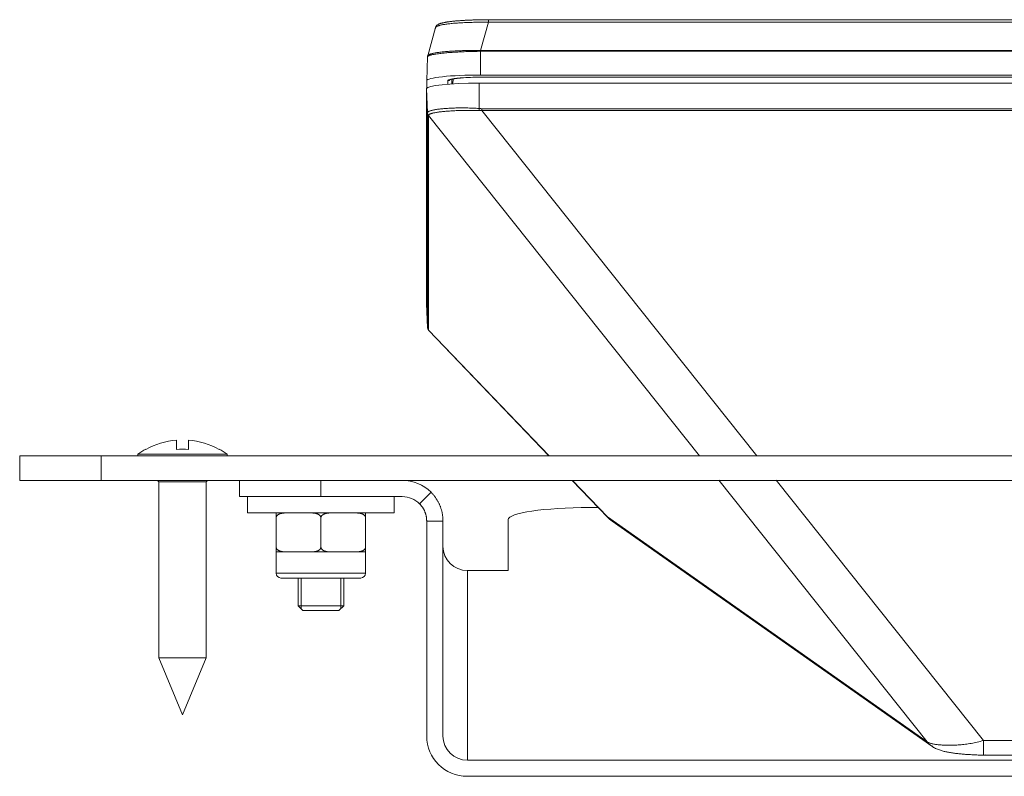
# Model space of a CAD drawing. Units: millimetres. Extents: x 0 to 841, y 0 to 594.
# Drawn here: x 313 to 343, y 308 to 331 of the extents above; entities that cross this region are included whole.
import ezdxf

# ---------------------------------------------------------------- set-up
doc = ezdxf.new("R2010")
doc.units = ezdxf.units.MM
doc.header["$LTSCALE"] = 0.2
doc.layers.add('1', color=7, linetype='Continuous', true_color=0xffffff)

msp = doc.modelspace()

# ---------------------------------------------------------------- linework, layer by layer
at = {"layer": '1', "color": 7, "linetype": 'Continuous', "lineweight": 13}
for p, q in [((327.635, 330.674), (327.396, 329.811)), ((327.635, 330.674), (327.635, 330.755)), ((428.847, 330.674), (327.635, 330.674)), ((327.392, 329.783), (327.392, 329.054)), ((327.396, 329.783), (327.396, 329.811)), ((327.396, 329.811), (429.086, 329.811)), ((429.086, 329.783), (327.396, 329.783)), ((326.385, 328.772), (326.385, 328.882)), ((326.51, 328.906), (326.51, 328.781)), ((327.355, 328.806), (327.355, 328.025)), ((327.392, 328.986), (327.392, 328.987)), ((327.392, 328.987), (429.09, 328.987)), ((325.765, 321.297), (325.765, 327.886)), ((325.794, 327.81), (325.794, 321.222)), ((325.794, 327.81), (334.119, 317.358)), ((327.433, 327.963), (327.433, 328.022)), ((327.433, 328.022), (429.049, 328.022)), ((429.049, 327.963), (327.433, 327.963)), ((327.433, 327.963), (335.879, 317.357)), ((325.794, 321.222), (329.498, 317.357)), ((315.741, 317.357), (315.741, 316.607)), ((322.491, 316.607), (322.491, 316.107)), ((330.217, 316.607), (331.291, 315.486)), ((334.716, 316.608), (341.11, 308.578)), ((336.476, 316.608), (342.837, 308.621)), ((331.291, 315.486), (341.11, 308.578)), ((323.866, 313.757), (321.116, 313.757)), ((326.991, 308.012), (326.991, 313.838)), ((342.837, 308.17), (342.837, 308.621)), ((342.837, 308.621), (370.176, 308.621))]:
    msp.add_line(p, q, dxfattribs=at)
at = {"layer": '1', "color": 3, "linetype": 'Continuous', "lineweight": 18}
for p, q in [((428.847, 330.755), (327.635, 330.755)), ((326.011, 330.511), (325.772, 329.647)), ((325.741, 328.882), (325.766, 329.613)), ((429.09, 329.054), (327.392, 329.054)), ((325.741, 328.882), (325.741, 328.645)), ((326.517, 328.904), (326.517, 328.781)), ((326.546, 328.783), (326.549, 328.936)), ((327.355, 328.806), (429.126, 328.806)), ((327.392, 328.986), (429.09, 328.986)), ((325.739, 322.034), (325.739, 328.637)), ((325.765, 327.891), (325.739, 328.637)), ((325.739, 322.034), (325.765, 321.291)), ((325.803, 321.204), (329.49, 317.357)), ((318.053, 317.559), (318.053, 317.842)), ((318.428, 317.842), (318.428, 317.559)), ((317.116, 317.559), (317.116, 317.567)), ((319.366, 317.559), (319.366, 317.567)), ((313.241, 317.357), (315.741, 317.357)), ((313.241, 316.607), (313.241, 317.357)), ((315.741, 317.357), (440.741, 317.357)), ((316.866, 317.407), (319.616, 317.407)), ((316.866, 317.407), (316.866, 317.357)), ((319.616, 317.357), (319.616, 317.407)), ((315.741, 316.607), (313.241, 316.607)), ((315.741, 316.607), (440.741, 316.607)), ((317.474, 316.607), (317.516, 316.557)), ((317.516, 316.557), (318.966, 316.557)), ((317.516, 316.557), (317.516, 311.158)), ((318.966, 316.557), (319.008, 316.607)), ((318.966, 311.158), (318.966, 316.557)), ((319.991, 316.107), (319.991, 316.607)), ((330.209, 316.607), (331.306, 315.462)), ((322.491, 316.107), (319.991, 316.107)), ((320.241, 316.107), (320.241, 315.607)), ((322.491, 316.107), (324.991, 316.107)), ((324.741, 315.607), (324.741, 316.107)), ((325.521, 315.888), (325.875, 316.241)), ((330.741, 315.772), (331.009, 315.772)), ((324.741, 315.607), (320.241, 315.607)), ((321.116, 315.457), (321.116, 314.557)), ((322.491, 315.457), (322.491, 314.557)), ((323.866, 315.457), (323.866, 314.557)), ((325.741, 315.357), (325.741, 308.754)), ((325.741, 315.357), (326.241, 315.357)), ((326.241, 315.357), (326.241, 308.754)), ((328.241, 313.838), (328.241, 315.402)), ((331.434, 315.352), (341.253, 308.444)), ((321.44, 314.407), (321.116, 314.407)), ((321.116, 314.407), (321.116, 313.757)), ((321.44, 314.407), (321.803, 314.407)), ((321.803, 314.407), (322.167, 314.407)), ((322.815, 314.407), (322.167, 314.407)), ((322.815, 314.407), (323.178, 314.407)), ((323.178, 314.407), (323.542, 314.407)), ((323.866, 314.407), (323.542, 314.407)), ((323.866, 313.757), (323.866, 314.407)), ((323.716, 313.607), (321.266, 313.607)), ((321.791, 313.607), (321.791, 312.757)), ((323.191, 312.757), (323.191, 313.607)), ((326.991, 313.838), (328.241, 313.838)), ((322.491, 312.757), (321.791, 312.757)), ((321.791, 312.757), (321.941, 312.607)), ((323.191, 312.757), (322.491, 312.757)), ((323.041, 312.607), (323.191, 312.757)), ((321.941, 312.607), (322.491, 312.607)), ((322.491, 312.607), (323.041, 312.607)), ((317.516, 311.158), (318.966, 311.158)), ((317.516, 311.158), (318.241, 309.407)), ((318.241, 309.407), (318.966, 311.158)), ((342.837, 308.17), (370.176, 308.17)), ((353.354, 308.012), (326.991, 308.012)), ((353.354, 307.517), (326.991, 307.517))]:
    msp.add_line(p, q, dxfattribs=at)
at = {"layer": '1', "color": 3, "linetype": 'Continuous', "lineweight": 13}
for p, q in [((321.881, 312.667), (321.881, 313.607)), ((323.101, 312.667), (323.101, 313.607))]:
    msp.add_line(p, q, dxfattribs=at)
at = {"layer": '1', "color": 7, "linetype": 'Continuous', "lineweight": 13}
for points in [[(327.635, 330.674), (327.584, 330.675), (327.533, 330.676), (327.482, 330.676), (327.431, 330.676), (327.381, 330.676), (327.33, 330.676), (327.28, 330.676), (327.231, 330.675), (327.182, 330.674), (327.134, 330.673), (327.086, 330.672), (327.038, 330.671), (326.991, 330.669), (326.945, 330.668), (326.899, 330.666), (326.854, 330.663), (326.81, 330.661), (326.767, 330.659), (326.725, 330.656), (326.683, 330.653), (326.642, 330.65), (326.603, 330.647), (326.564, 330.643), (326.526, 330.64), (326.49, 330.636), (326.454, 330.632), (326.42, 330.628), (326.387, 330.624), (326.355, 330.62), (326.325, 330.616), (326.295, 330.611), (326.267, 330.606), (326.241, 330.602), (326.215, 330.597), (326.191, 330.592), (326.168, 330.586), (326.147, 330.581), (326.128, 330.576), (326.109, 330.57), (326.093, 330.565), (326.077, 330.559), (326.064, 330.553), (326.051, 330.547), (326.041, 330.542), (326.032, 330.536), (326.024, 330.529), (326.018, 330.523), (326.014, 330.517), (326.011, 330.511), (326.01, 330.505)], [(327.392, 329.783), (327.341, 329.783), (327.289, 329.782), (327.238, 329.781), (327.187, 329.78), (327.137, 329.779), (327.086, 329.778), (327.037, 329.776), (326.987, 329.775), (326.938, 329.773), (326.889, 329.771), (326.84, 329.769), (326.793, 329.767), (326.745, 329.764), (326.699, 329.762), (326.654, 329.76), (326.609, 329.757), (326.564, 329.754), (326.521, 329.751), (326.478, 329.748), (326.436, 329.745), (326.395, 329.742), (326.355, 329.738), (326.317, 329.735), (326.279, 329.731), (326.242, 329.727), (326.207, 329.723), (326.173, 329.72), (326.14, 329.716), (326.108, 329.711), (326.077, 329.707), (326.048, 329.703), (326.02, 329.699), (325.993, 329.694), (325.968, 329.69), (325.944, 329.685), (325.921, 329.681), (325.9, 329.676), (325.881, 329.672), (325.863, 329.667), (325.846, 329.662), (325.831, 329.657), (325.818, 329.652), (325.806, 329.648), (325.795, 329.643), (325.787, 329.638), (325.779, 329.633), (325.774, 329.628), (325.77, 329.623), (325.767, 329.618), (325.766, 329.613)], [(325.771, 329.641), (325.772, 329.647), (325.774, 329.653), (325.779, 329.659), (325.785, 329.664), (325.792, 329.67), (325.801, 329.676), (325.812, 329.681), (325.824, 329.687), (325.837, 329.692), (325.853, 329.697), (325.869, 329.703), (325.887, 329.708), (325.907, 329.713), (325.928, 329.718), (325.95, 329.723), (325.974, 329.728), (325.999, 329.732), (326.026, 329.737), (326.054, 329.742), (326.083, 329.746), (326.114, 329.75), (326.146, 329.755), (326.179, 329.759), (326.213, 329.763), (326.248, 329.766), (326.284, 329.77), (326.322, 329.774), (326.361, 329.777), (326.4, 329.78), (326.441, 329.783), (326.483, 329.786), (326.525, 329.789), (326.568, 329.792), (326.612, 329.794), (326.657, 329.797), (326.702, 329.799), (326.749, 329.801), (326.795, 329.803), (326.843, 329.804), (326.891, 329.806), (326.94, 329.807), (326.989, 329.808), (327.038, 329.809), (327.088, 329.81), (327.138, 329.811), (327.188, 329.811), (327.238, 329.811), (327.289, 329.811), (327.341, 329.811), (327.392, 329.811)], [(327.392, 329.811), (327.392, 329.811), (327.392, 329.811), (327.392, 329.811), (327.392, 329.811), (327.392, 329.811), (327.392, 329.811), (327.392, 329.811), (327.392, 329.811), (327.392, 329.811), (327.392, 329.811), (327.393, 329.811), (327.393, 329.811), (327.393, 329.811), (327.393, 329.811), (327.393, 329.811), (327.393, 329.811), (327.393, 329.811), (327.393, 329.811), (327.393, 329.811), (327.393, 329.811), (327.393, 329.811), (327.393, 329.811), (327.394, 329.811), (327.394, 329.811), (327.394, 329.811), (327.394, 329.811), (327.394, 329.811), (327.394, 329.811), (327.394, 329.811), (327.394, 329.811), (327.394, 329.811), (327.394, 329.811), (327.394, 329.811), (327.394, 329.811), (327.394, 329.811), (327.395, 329.811), (327.395, 329.811), (327.395, 329.811), (327.395, 329.811), (327.395, 329.811), (327.395, 329.811), (327.395, 329.811), (327.395, 329.811), (327.395, 329.811), (327.395, 329.811), (327.395, 329.811), (327.395, 329.811), (327.396, 329.811), (327.396, 329.811), (327.396, 329.811)], [(327.396, 329.783), (327.396, 329.783), (327.396, 329.783), (327.395, 329.783), (327.395, 329.783), (327.395, 329.783), (327.395, 329.783), (327.395, 329.783), (327.395, 329.783), (327.395, 329.783), (327.395, 329.783), (327.395, 329.783), (327.395, 329.783), (327.395, 329.783), (327.395, 329.783), (327.395, 329.783), (327.395, 329.783), (327.394, 329.783), (327.394, 329.783), (327.394, 329.783), (327.394, 329.783), (327.394, 329.783), (327.394, 329.783), (327.394, 329.783), (327.394, 329.783), (327.394, 329.783), (327.394, 329.783), (327.394, 329.783), (327.394, 329.783), (327.394, 329.783), (327.393, 329.783), (327.393, 329.783), (327.393, 329.783), (327.393, 329.783), (327.393, 329.783), (327.393, 329.783), (327.393, 329.783), (327.393, 329.783), (327.393, 329.783), (327.393, 329.783), (327.393, 329.783), (327.393, 329.783), (327.393, 329.783), (327.393, 329.783), (327.392, 329.783), (327.392, 329.783), (327.392, 329.783), (327.392, 329.783), (327.392, 329.783), (327.392, 329.783), (327.392, 329.783)], [(325.765, 327.891), (325.766, 327.898), (325.768, 327.905), (325.772, 327.911), (325.778, 327.918), (325.785, 327.924), (325.793, 327.93), (325.804, 327.936), (325.815, 327.942), (325.828, 327.948), (325.843, 327.953), (325.859, 327.959), (325.877, 327.964), (325.896, 327.97), (325.917, 327.975), (325.939, 327.98), (325.962, 327.985), (325.987, 327.989), (326.013, 327.994), (326.04, 327.998), (326.069, 328.002), (326.099, 328.006), (326.131, 328.01), (326.163, 328.014), (326.197, 328.018), (326.232, 328.021), (326.268, 328.024), (326.305, 328.027), (326.342, 328.03), (326.381, 328.032), (326.421, 328.035), (326.462, 328.037), (326.504, 328.039), (326.547, 328.041), (326.59, 328.042), (326.634, 328.043), (326.679, 328.044), (326.725, 328.045), (326.771, 328.045), (326.818, 328.046), (326.865, 328.045), (326.912, 328.045), (326.96, 328.044), (327.009, 328.043), (327.058, 328.042), (327.107, 328.04), (327.157, 328.038), (327.206, 328.036), (327.256, 328.033), (327.306, 328.029), (327.355, 328.025)], [(325.765, 327.886), (325.765, 327.886), (325.765, 327.886), (325.765, 327.886), (325.765, 327.886), (325.765, 327.886), (325.765, 327.886), (325.765, 327.887), (325.765, 327.887), (325.765, 327.887), (325.765, 327.887), (325.765, 327.887), (325.765, 327.887), (325.765, 327.887), (325.765, 327.887), (325.765, 327.887), (325.765, 327.887), (325.765, 327.888), (325.765, 327.888), (325.765, 327.888), (325.765, 327.888), (325.765, 327.888), (325.765, 327.888), (325.765, 327.888), (325.765, 327.888), (325.765, 327.888), (325.765, 327.888), (325.765, 327.889), (325.765, 327.889), (325.765, 327.889), (325.765, 327.889), (325.765, 327.889), (325.765, 327.889), (325.765, 327.889), (325.765, 327.889), (325.765, 327.889), (325.765, 327.89), (325.765, 327.89), (325.765, 327.89), (325.765, 327.89), (325.765, 327.89), (325.765, 327.89), (325.765, 327.89), (325.765, 327.89), (325.765, 327.89), (325.765, 327.891), (325.765, 327.891), (325.765, 327.891), (325.765, 327.891), (325.765, 327.891), (325.765, 327.891)], [(325.795, 327.815), (325.795, 327.815), (325.795, 327.815), (325.795, 327.815), (325.795, 327.815), (325.795, 327.815), (325.795, 327.814), (325.795, 327.814), (325.795, 327.814), (325.795, 327.814), (325.795, 327.814), (325.795, 327.814), (325.795, 327.814), (325.795, 327.814), (325.795, 327.814), (325.795, 327.813), (325.795, 327.813), (325.795, 327.813), (325.795, 327.813), (325.795, 327.813), (325.795, 327.813), (325.795, 327.813), (325.795, 327.813), (325.795, 327.813), (325.795, 327.813), (325.795, 327.813), (325.795, 327.812), (325.795, 327.812), (325.795, 327.812), (325.795, 327.812), (325.795, 327.812), (325.795, 327.812), (325.795, 327.812), (325.795, 327.812), (325.795, 327.812), (325.795, 327.812), (325.795, 327.812), (325.795, 327.811), (325.795, 327.811), (325.795, 327.811), (325.795, 327.811), (325.795, 327.811), (325.795, 327.811), (325.795, 327.811), (325.795, 327.811), (325.795, 327.811), (325.795, 327.811), (325.794, 327.811), (325.794, 327.811), (325.794, 327.81), (325.794, 327.81)], [(327.35, 327.963), (327.301, 327.965), (327.253, 327.967), (327.204, 327.968), (327.156, 327.969), (327.108, 327.969), (327.06, 327.97), (327.012, 327.97), (326.965, 327.969), (326.918, 327.969), (326.872, 327.968), (326.826, 327.967), (326.781, 327.966), (326.736, 327.965), (326.692, 327.963), (326.648, 327.962), (326.606, 327.96), (326.563, 327.958), (326.522, 327.955), (326.481, 327.953), (326.442, 327.95), (326.403, 327.948), (326.365, 327.945), (326.329, 327.942), (326.293, 327.938), (326.258, 327.935), (326.224, 327.932), (326.191, 327.928), (326.159, 327.924), (326.129, 327.92), (326.1, 327.916), (326.072, 327.912), (326.045, 327.908), (326.019, 327.903), (325.995, 327.899), (325.972, 327.894), (325.95, 327.89), (325.93, 327.885), (325.911, 327.88), (325.894, 327.875), (325.877, 327.87), (325.863, 327.865), (325.849, 327.86), (325.837, 327.854), (325.827, 327.849), (325.818, 327.843), (325.81, 327.838), (325.804, 327.832), (325.8, 327.827), (325.797, 327.821), (325.795, 327.815)], [(327.433, 327.963), (327.431, 327.963), (327.43, 327.963), (327.428, 327.963), (327.426, 327.963), (327.425, 327.963), (327.423, 327.963), (327.421, 327.963), (327.42, 327.963), (327.418, 327.963), (327.416, 327.963), (327.415, 327.963), (327.413, 327.963), (327.411, 327.963), (327.41, 327.963), (327.408, 327.963), (327.406, 327.963), (327.405, 327.963), (327.403, 327.962), (327.401, 327.962), (327.4, 327.962), (327.398, 327.962), (327.396, 327.962), (327.395, 327.962), (327.393, 327.962), (327.391, 327.962), (327.39, 327.962), (327.388, 327.962), (327.386, 327.962), (327.385, 327.962), (327.383, 327.962), (327.381, 327.962), (327.38, 327.963), (327.378, 327.963), (327.376, 327.963), (327.375, 327.963), (327.373, 327.963), (327.371, 327.963), (327.37, 327.963), (327.368, 327.963), (327.367, 327.963), (327.365, 327.963), (327.363, 327.963), (327.362, 327.963), (327.36, 327.963), (327.358, 327.963), (327.357, 327.963), (327.355, 327.963), (327.353, 327.963), (327.352, 327.963), (327.35, 327.963)], [(327.355, 328.025), (327.357, 328.025), (327.358, 328.025), (327.36, 328.025), (327.362, 328.025), (327.363, 328.025), (327.365, 328.025), (327.366, 328.025), (327.368, 328.024), (327.369, 328.024), (327.371, 328.024), (327.372, 328.024), (327.374, 328.024), (327.375, 328.024), (327.377, 328.024), (327.379, 328.024), (327.38, 328.024), (327.382, 328.024), (327.383, 328.023), (327.385, 328.023), (327.386, 328.023), (327.388, 328.023), (327.389, 328.023), (327.391, 328.023), (327.393, 328.023), (327.394, 328.023), (327.396, 328.023), (327.397, 328.023), (327.399, 328.023), (327.4, 328.023), (327.402, 328.023), (327.403, 328.022), (327.405, 328.022), (327.406, 328.022), (327.408, 328.022), (327.41, 328.022), (327.411, 328.022), (327.413, 328.022), (327.414, 328.022), (327.416, 328.022), (327.417, 328.022), (327.419, 328.022), (327.42, 328.022), (327.422, 328.022), (327.424, 328.022), (327.425, 328.022), (327.427, 328.022), (327.428, 328.022), (327.43, 328.022), (327.431, 328.022), (327.433, 328.022)], [(325.794, 321.222), (325.795, 321.221), (325.795, 321.221), (325.795, 321.221), (325.795, 321.221), (325.795, 321.22), (325.795, 321.22), (325.795, 321.22), (325.795, 321.22), (325.795, 321.219), (325.795, 321.219), (325.795, 321.219), (325.795, 321.219), (325.795, 321.218), (325.795, 321.218), (325.795, 321.218), (325.795, 321.218), (325.796, 321.217), (325.796, 321.217), (325.796, 321.217), (325.796, 321.217), (325.796, 321.217), (325.796, 321.216), (325.796, 321.216), (325.796, 321.216), (325.796, 321.216), (325.796, 321.216), (325.796, 321.215), (325.796, 321.215), (325.796, 321.215), (325.796, 321.215), (325.796, 321.215), (325.796, 321.214), (325.796, 321.214), (325.797, 321.214), (325.797, 321.214), (325.797, 321.214), (325.797, 321.214), (325.797, 321.213), (325.797, 321.213), (325.797, 321.213), (325.797, 321.213), (325.797, 321.213), (325.797, 321.213), (325.797, 321.212), (325.797, 321.212), (325.797, 321.212), (325.797, 321.212), (325.797, 321.212), (325.797, 321.212), (325.797, 321.212)], [(331.306, 315.462), (331.306, 315.462), (331.306, 315.463), (331.305, 315.463), (331.305, 315.464), (331.305, 315.464), (331.304, 315.464), (331.304, 315.465), (331.304, 315.465), (331.303, 315.466), (331.303, 315.466), (331.303, 315.466), (331.302, 315.467), (331.302, 315.467), (331.302, 315.468), (331.301, 315.468), (331.301, 315.468), (331.301, 315.469), (331.3, 315.469), (331.3, 315.47), (331.3, 315.47), (331.3, 315.471), (331.299, 315.471), (331.299, 315.472), (331.299, 315.472), (331.298, 315.472), (331.298, 315.473), (331.298, 315.473), (331.297, 315.474), (331.297, 315.474), (331.297, 315.475), (331.297, 315.475), (331.296, 315.476), (331.296, 315.476), (331.296, 315.477), (331.295, 315.478), (331.295, 315.478), (331.295, 315.479), (331.295, 315.479), (331.294, 315.48), (331.294, 315.48), (331.294, 315.481), (331.293, 315.481), (331.293, 315.482), (331.293, 315.483), (331.293, 315.483), (331.292, 315.484), (331.292, 315.484), (331.292, 315.485), (331.292, 315.486), (331.291, 315.486)], [(341.11, 308.578), (341.122, 308.57), (341.135, 308.562), (341.15, 308.555), (341.166, 308.548), (341.183, 308.541), (341.202, 308.534), (341.222, 308.528), (341.243, 308.523), (341.265, 308.517), (341.288, 308.512), (341.312, 308.508), (341.337, 308.503), (341.363, 308.499), (341.391, 308.495), (341.419, 308.491), (341.448, 308.488), (341.479, 308.485), (341.51, 308.482), (341.542, 308.48), (341.575, 308.478), (341.609, 308.476), (341.643, 308.475), (341.678, 308.473), (341.714, 308.473), (341.751, 308.472), (341.788, 308.472), (341.826, 308.472), (341.865, 308.472), (341.904, 308.473), (341.944, 308.475), (341.985, 308.476), (342.026, 308.478), (342.068, 308.481), (342.111, 308.484), (342.154, 308.487), (342.197, 308.491), (342.241, 308.496), (342.285, 308.501), (342.329, 308.507), (342.374, 308.513), (342.419, 308.52), (342.465, 308.527), (342.511, 308.536), (342.557, 308.545), (342.604, 308.555), (342.651, 308.566), (342.697, 308.578), (342.744, 308.591), (342.79, 308.605), (342.837, 308.621)]]:
    msp.add_lwpolyline(points, dxfattribs=at)
at = {"layer": '1', "color": 3, "linetype": 'Continuous', "lineweight": 18}
for points in [[(326.835, 330.729), (326.807, 330.727), (326.779, 330.726), (326.752, 330.724), (326.726, 330.722), (326.699, 330.721), (326.674, 330.719), (326.649, 330.717), (326.625, 330.715), (326.601, 330.712), (326.578, 330.71), (326.555, 330.708), (326.533, 330.706), (326.511, 330.703), (326.49, 330.701), (326.469, 330.698), (326.449, 330.696), (326.429, 330.693), (326.41, 330.69), (326.392, 330.687), (326.373, 330.684), (326.355, 330.682), (326.338, 330.679), (326.321, 330.676), (326.305, 330.673), (326.289, 330.67), (326.273, 330.666), (326.258, 330.663), (326.243, 330.66), (326.229, 330.657), (326.215, 330.653), (326.202, 330.65), (326.189, 330.647), (326.177, 330.643), (326.165, 330.639), (326.154, 330.636), (326.143, 330.632), (326.132, 330.628), (326.122, 330.624), (326.111, 330.619), (326.101, 330.614), (326.091, 330.607), (326.08, 330.6), (326.068, 330.592), (326.056, 330.583), (326.045, 330.573), (326.034, 330.56), (326.024, 330.546), (326.018, 330.529), (326.014, 330.509), (326.013, 330.488)], [(326.835, 330.73), (326.849, 330.731), (326.864, 330.732), (326.878, 330.733), (326.893, 330.733), (326.907, 330.734), (326.922, 330.735), (326.937, 330.736), (326.952, 330.737), (326.967, 330.738), (326.982, 330.738), (326.997, 330.739), (327.013, 330.74), (327.028, 330.741), (327.044, 330.741), (327.059, 330.742), (327.075, 330.743), (327.091, 330.743), (327.106, 330.744), (327.122, 330.744), (327.138, 330.745), (327.154, 330.746), (327.17, 330.746), (327.186, 330.747), (327.202, 330.747), (327.218, 330.748), (327.234, 330.748), (327.251, 330.749), (327.267, 330.749), (327.283, 330.75), (327.299, 330.75), (327.316, 330.75), (327.332, 330.751), (327.349, 330.751), (327.366, 330.751), (327.382, 330.752), (327.399, 330.752), (327.416, 330.752), (327.433, 330.753), (327.449, 330.753), (327.466, 330.753), (327.483, 330.753), (327.5, 330.753), (327.517, 330.753), (327.534, 330.754), (327.551, 330.754), (327.567, 330.754), (327.584, 330.754), (327.601, 330.754), (327.618, 330.754), (327.635, 330.754)], [(326.463, 328.916), (326.463, 328.916), (326.464, 328.916), (326.465, 328.917), (326.466, 328.917), (326.468, 328.918), (326.471, 328.919), (326.474, 328.92), (326.477, 328.921), (326.48, 328.922), (326.484, 328.923), (326.488, 328.924), (326.492, 328.925), (326.497, 328.926), (326.502, 328.927), (326.507, 328.928), (326.512, 328.93), (326.518, 328.931), (326.524, 328.932), (326.53, 328.933), (326.536, 328.935), (326.543, 328.936), (326.55, 328.937), (326.557, 328.938), (326.564, 328.939), (326.571, 328.941), (326.579, 328.942), (326.587, 328.943), (326.595, 328.944), (326.603, 328.945), (326.611, 328.946), (326.62, 328.947), (326.628, 328.949), (326.637, 328.95), (326.646, 328.951), (326.656, 328.952), (326.665, 328.953), (326.675, 328.954), (326.684, 328.955), (326.694, 328.956), (326.705, 328.957), (326.715, 328.958), (326.725, 328.959), (326.736, 328.96), (326.747, 328.961), (326.758, 328.962), (326.769, 328.963), (326.781, 328.964), (326.793, 328.965), (326.805, 328.966), (326.817, 328.967)], [(325.765, 321.291), (325.765, 321.291), (325.765, 321.291), (325.765, 321.291), (325.765, 321.291), (325.765, 321.291), (325.765, 321.292), (325.765, 321.292), (325.765, 321.292), (325.765, 321.292), (325.765, 321.292), (325.765, 321.292), (325.765, 321.292), (325.765, 321.292), (325.765, 321.292), (325.765, 321.292), (325.765, 321.292), (325.765, 321.293), (325.765, 321.293), (325.765, 321.293), (325.765, 321.293), (325.765, 321.293), (325.765, 321.293), (325.765, 321.293), (325.765, 321.293), (325.765, 321.293), (325.765, 321.294), (325.765, 321.294), (325.765, 321.294), (325.765, 321.294), (325.765, 321.294), (325.765, 321.294), (325.765, 321.294), (325.765, 321.294), (325.765, 321.295), (325.765, 321.295), (325.765, 321.295), (325.765, 321.295), (325.765, 321.295), (325.765, 321.295), (325.765, 321.295), (325.765, 321.296), (325.765, 321.296), (325.765, 321.296), (325.765, 321.296), (325.765, 321.296), (325.765, 321.296), (325.765, 321.297), (325.765, 321.297), (325.765, 321.297), (325.765, 321.297)], [(325.875, 316.241), (325.888, 316.227), (325.902, 316.213), (325.915, 316.199), (325.928, 316.184), (325.941, 316.169), (325.954, 316.154), (325.966, 316.139), (325.979, 316.124), (325.99, 316.108), (326.002, 316.092), (326.014, 316.076), (326.025, 316.06), (326.036, 316.044), (326.046, 316.027), (326.057, 316.011), (326.067, 315.994), (326.077, 315.977), (326.086, 315.96), (326.096, 315.942), (326.105, 315.925), (326.113, 315.907), (326.122, 315.89), (326.13, 315.872), (326.138, 315.854), (326.146, 315.836), (326.153, 315.818), (326.16, 315.799), (326.167, 315.781), (326.173, 315.762), (326.18, 315.744), (326.186, 315.725), (326.191, 315.706), (326.197, 315.687), (326.202, 315.668), (326.206, 315.649), (326.211, 315.63), (326.215, 315.611), (326.219, 315.592), (326.222, 315.572), (326.225, 315.553), (326.228, 315.534), (326.231, 315.514), (326.233, 315.495), (326.235, 315.475), (326.237, 315.455), (326.238, 315.436), (326.239, 315.416), (326.24, 315.397), (326.241, 315.377), (326.241, 315.357)], [(325.521, 315.888), (325.529, 315.879), (325.538, 315.871), (325.546, 315.862), (325.553, 315.853), (325.561, 315.844), (325.569, 315.835), (325.576, 315.826), (325.583, 315.817), (325.591, 315.808), (325.598, 315.798), (325.604, 315.789), (325.611, 315.779), (325.618, 315.769), (325.624, 315.759), (325.63, 315.749), (325.636, 315.739), (325.642, 315.729), (325.648, 315.719), (325.654, 315.708), (325.659, 315.698), (325.664, 315.687), (325.669, 315.677), (325.674, 315.666), (325.679, 315.655), (325.684, 315.644), (325.688, 315.634), (325.692, 315.623), (325.696, 315.611), (325.7, 315.6), (325.704, 315.589), (325.708, 315.578), (325.711, 315.567), (325.714, 315.555), (325.717, 315.544), (325.72, 315.532), (325.723, 315.521), (325.725, 315.509), (325.727, 315.498), (325.73, 315.486), (325.732, 315.475), (325.733, 315.463), (325.735, 315.451), (325.736, 315.44), (325.737, 315.428), (325.738, 315.416), (325.739, 315.405), (325.74, 315.393), (325.74, 315.381), (325.741, 315.369), (325.741, 315.357)], [(321.116, 315.457), (321.116, 315.466), (321.116, 315.475), (321.116, 315.483), (321.116, 315.491), (321.116, 315.499), (321.116, 315.506), (321.116, 315.513), (321.116, 315.52), (321.116, 315.526), (321.116, 315.532), (321.116, 315.537), (321.116, 315.542), (321.116, 315.547), (321.116, 315.552), (321.116, 315.556), (321.116, 315.56), (321.116, 315.564), (321.116, 315.567), (321.116, 315.57), (321.116, 315.573), (321.116, 315.576), (321.116, 315.579), (321.116, 315.581), (321.116, 315.584), (321.116, 315.586), (321.116, 315.588), (321.116, 315.59), (321.116, 315.592), (321.116, 315.593), (321.116, 315.595), (321.116, 315.596), (321.116, 315.598), (321.116, 315.599), (321.116, 315.6), (321.116, 315.601), (321.116, 315.602), (321.116, 315.603), (321.116, 315.603), (321.116, 315.604), (321.116, 315.605), (321.116, 315.605), (321.116, 315.606), (321.116, 315.606), (321.116, 315.607), (321.116, 315.607), (321.116, 315.607), (321.116, 315.607), (321.116, 315.607), (321.116, 315.607), (321.116, 315.607)], [(321.44, 315.607), (321.432, 315.607), (321.425, 315.607), (321.417, 315.607), (321.409, 315.607), (321.402, 315.607), (321.394, 315.607), (321.387, 315.606), (321.379, 315.606), (321.372, 315.605), (321.364, 315.605), (321.357, 315.604), (321.349, 315.604), (321.342, 315.603), (321.334, 315.602), (321.327, 315.601), (321.319, 315.6), (321.312, 315.599), (321.304, 315.598), (321.297, 315.596), (321.29, 315.595), (321.282, 315.593), (321.275, 315.592), (321.267, 315.59), (321.26, 315.588), (321.253, 315.586), (321.245, 315.584), (321.238, 315.582), (321.231, 315.579), (321.224, 315.576), (321.217, 315.573), (321.21, 315.57), (321.203, 315.567), (321.196, 315.564), (321.189, 315.56), (321.182, 315.556), (321.176, 315.552), (321.169, 315.547), (321.163, 315.542), (321.157, 315.537), (321.151, 315.532), (321.145, 315.526), (321.14, 315.52), (321.135, 315.513), (321.13, 315.506), (321.126, 315.499), (321.123, 315.491), (321.12, 315.483), (321.118, 315.475), (321.116, 315.466), (321.116, 315.457)], [(322.491, 315.457), (322.49, 315.466), (322.489, 315.475), (322.487, 315.483), (322.484, 315.491), (322.48, 315.499), (322.476, 315.507), (322.472, 315.514), (322.467, 315.52), (322.461, 315.526), (322.456, 315.532), (322.45, 315.538), (322.443, 315.543), (322.437, 315.547), (322.431, 315.552), (322.424, 315.556), (322.417, 315.56), (322.41, 315.564), (322.403, 315.567), (322.396, 315.571), (322.389, 315.574), (322.382, 315.577), (322.375, 315.579), (322.368, 315.582), (322.361, 315.584), (322.354, 315.586), (322.346, 315.588), (322.339, 315.59), (322.332, 315.592), (322.324, 315.594), (322.317, 315.595), (322.31, 315.597), (322.302, 315.598), (322.295, 315.599), (322.287, 315.6), (322.28, 315.601), (322.272, 315.602), (322.265, 315.603), (322.257, 315.604), (322.25, 315.604), (322.242, 315.605), (322.235, 315.605), (322.227, 315.606), (322.22, 315.606), (322.212, 315.607), (322.205, 315.607), (322.197, 315.607), (322.19, 315.607), (322.182, 315.607), (322.175, 315.607), (322.167, 315.607)], [(322.815, 315.607), (322.807, 315.607), (322.8, 315.607), (322.792, 315.607), (322.784, 315.607), (322.777, 315.607), (322.769, 315.607), (322.762, 315.606), (322.754, 315.606), (322.747, 315.605), (322.739, 315.605), (322.732, 315.604), (322.724, 315.604), (322.717, 315.603), (322.709, 315.602), (322.702, 315.601), (322.694, 315.6), (322.687, 315.599), (322.679, 315.598), (322.672, 315.596), (322.665, 315.595), (322.657, 315.593), (322.65, 315.592), (322.642, 315.59), (322.635, 315.588), (322.628, 315.586), (322.62, 315.584), (322.613, 315.582), (322.606, 315.579), (322.599, 315.576), (322.592, 315.573), (322.585, 315.57), (322.578, 315.567), (322.571, 315.564), (322.564, 315.56), (322.557, 315.556), (322.551, 315.552), (322.544, 315.547), (322.538, 315.542), (322.532, 315.537), (322.526, 315.532), (322.52, 315.526), (322.515, 315.52), (322.51, 315.513), (322.505, 315.506), (322.501, 315.499), (322.498, 315.491), (322.495, 315.483), (322.493, 315.475), (322.491, 315.466), (322.491, 315.457)], [(323.866, 315.457), (323.865, 315.466), (323.864, 315.475), (323.862, 315.483), (323.859, 315.491), (323.855, 315.499), (323.851, 315.507), (323.847, 315.514), (323.842, 315.52), (323.836, 315.526), (323.831, 315.532), (323.825, 315.538), (323.818, 315.543), (323.812, 315.547), (323.806, 315.552), (323.799, 315.556), (323.792, 315.56), (323.785, 315.564), (323.778, 315.567), (323.771, 315.571), (323.764, 315.574), (323.757, 315.577), (323.75, 315.579), (323.743, 315.582), (323.736, 315.584), (323.729, 315.586), (323.721, 315.588), (323.714, 315.59), (323.707, 315.592), (323.699, 315.594), (323.692, 315.595), (323.685, 315.597), (323.677, 315.598), (323.67, 315.599), (323.662, 315.6), (323.655, 315.601), (323.647, 315.602), (323.64, 315.603), (323.632, 315.604), (323.625, 315.604), (323.617, 315.605), (323.61, 315.605), (323.602, 315.606), (323.595, 315.606), (323.587, 315.607), (323.58, 315.607), (323.572, 315.607), (323.565, 315.607), (323.557, 315.607), (323.55, 315.607), (323.542, 315.607)], [(323.866, 315.607), (323.866, 315.607), (323.866, 315.607), (323.866, 315.607), (323.866, 315.607), (323.866, 315.607), (323.866, 315.607), (323.866, 315.606), (323.866, 315.606), (323.866, 315.605), (323.866, 315.605), (323.866, 315.604), (323.866, 315.604), (323.866, 315.603), (323.866, 315.602), (323.866, 315.601), (323.866, 315.6), (323.866, 315.599), (323.866, 315.598), (323.866, 315.596), (323.866, 315.595), (323.866, 315.593), (323.866, 315.592), (323.866, 315.59), (323.866, 315.588), (323.866, 315.586), (323.866, 315.584), (323.866, 315.581), (323.866, 315.579), (323.866, 315.576), (323.866, 315.573), (323.866, 315.57), (323.866, 315.567), (323.866, 315.564), (323.866, 315.56), (323.866, 315.556), (323.866, 315.552), (323.866, 315.547), (323.866, 315.542), (323.866, 315.537), (323.866, 315.532), (323.866, 315.526), (323.866, 315.52), (323.866, 315.513), (323.866, 315.506), (323.866, 315.499), (323.866, 315.491), (323.866, 315.483), (323.866, 315.475), (323.866, 315.466), (323.866, 315.457)], [(331.311, 315.468), (331.314, 315.465), (331.316, 315.462), (331.318, 315.459), (331.321, 315.456), (331.323, 315.453), (331.326, 315.45), (331.328, 315.447), (331.33, 315.444), (331.333, 315.442), (331.335, 315.439), (331.337, 315.436), (331.34, 315.434), (331.342, 315.431), (331.344, 315.428), (331.347, 315.426), (331.349, 315.423), (331.351, 315.421), (331.354, 315.418), (331.356, 315.416), (331.359, 315.413), (331.361, 315.411), (331.363, 315.409), (331.366, 315.406), (331.368, 315.404), (331.37, 315.402), (331.373, 315.4), (331.375, 315.398), (331.377, 315.396), (331.38, 315.394), (331.382, 315.392), (331.384, 315.39), (331.387, 315.388), (331.389, 315.386), (331.391, 315.384), (331.394, 315.382), (331.396, 315.38), (331.398, 315.378), (331.401, 315.377), (331.403, 315.375), (331.405, 315.373), (331.408, 315.372), (331.41, 315.37), (331.412, 315.369), (331.415, 315.367), (331.417, 315.366), (331.419, 315.364), (331.422, 315.363), (331.424, 315.361), (331.426, 315.36), (331.429, 315.359)], [(321.116, 314.557), (321.116, 314.549), (321.116, 314.54), (321.116, 314.532), (321.116, 314.524), (321.116, 314.516), (321.116, 314.508), (321.116, 314.502), (321.116, 314.495), (321.116, 314.489), (321.116, 314.483), (321.116, 314.478), (321.116, 314.472), (321.116, 314.468), (321.116, 314.463), (321.116, 314.459), (321.116, 314.455), (321.116, 314.451), (321.116, 314.448), (321.116, 314.445), (321.116, 314.442), (321.116, 314.439), (321.116, 314.436), (321.116, 314.433), (321.116, 314.431), (321.116, 314.429), (321.116, 314.427), (321.116, 314.425), (321.116, 314.423), (321.116, 314.421), (321.116, 314.42), (321.116, 314.419), (321.116, 314.417), (321.116, 314.416), (321.116, 314.415), (321.116, 314.414), (321.116, 314.413), (321.116, 314.412), (321.116, 314.411), (321.116, 314.411), (321.116, 314.41), (321.116, 314.41), (321.116, 314.409), (321.116, 314.409), (321.116, 314.408), (321.116, 314.408), (321.116, 314.408), (321.116, 314.408), (321.116, 314.408), (321.116, 314.407), (321.116, 314.407)], [(321.44, 314.407), (321.432, 314.407), (321.425, 314.407), (321.417, 314.408), (321.409, 314.408), (321.402, 314.408), (321.394, 314.408), (321.387, 314.409), (321.379, 314.409), (321.372, 314.409), (321.364, 314.41), (321.357, 314.411), (321.349, 314.411), (321.342, 314.412), (321.334, 314.413), (321.327, 314.414), (321.319, 314.415), (321.312, 314.416), (321.304, 314.417), (321.297, 314.418), (321.29, 314.42), (321.282, 314.421), (321.275, 314.423), (321.267, 314.425), (321.26, 314.427), (321.253, 314.429), (321.245, 314.431), (321.238, 314.433), (321.231, 314.436), (321.224, 314.439), (321.217, 314.441), (321.21, 314.444), (321.203, 314.448), (321.196, 314.451), (321.189, 314.455), (321.182, 314.459), (321.176, 314.463), (321.169, 314.468), (321.163, 314.472), (321.157, 314.477), (321.151, 314.483), (321.145, 314.489), (321.14, 314.495), (321.135, 314.501), (321.13, 314.508), (321.126, 314.516), (321.123, 314.524), (321.12, 314.532), (321.118, 314.54), (321.116, 314.549), (321.116, 314.557)], [(322.491, 314.557), (322.49, 314.549), (322.489, 314.54), (322.487, 314.532), (322.484, 314.523), (322.48, 314.516), (322.476, 314.508), (322.472, 314.501), (322.467, 314.495), (322.461, 314.488), (322.456, 314.483), (322.45, 314.477), (322.443, 314.472), (322.437, 314.467), (322.431, 314.463), (322.424, 314.459), (322.417, 314.455), (322.41, 314.451), (322.403, 314.447), (322.396, 314.444), (322.389, 314.441), (322.382, 314.438), (322.375, 314.436), (322.368, 314.433), (322.361, 314.431), (322.354, 314.429), (322.346, 314.426), (322.339, 314.425), (322.332, 314.423), (322.324, 314.421), (322.317, 314.42), (322.31, 314.418), (322.302, 314.417), (322.295, 314.416), (322.287, 314.415), (322.28, 314.414), (322.272, 314.413), (322.265, 314.412), (322.257, 314.411), (322.25, 314.41), (322.242, 314.41), (322.235, 314.409), (322.227, 314.409), (322.22, 314.409), (322.212, 314.408), (322.205, 314.408), (322.197, 314.408), (322.19, 314.408), (322.182, 314.407), (322.175, 314.407), (322.167, 314.407)], [(322.815, 314.407), (322.807, 314.407), (322.8, 314.407), (322.792, 314.408), (322.784, 314.408), (322.777, 314.408), (322.769, 314.408), (322.762, 314.409), (322.754, 314.409), (322.747, 314.409), (322.739, 314.41), (322.732, 314.411), (322.724, 314.411), (322.717, 314.412), (322.709, 314.413), (322.702, 314.414), (322.694, 314.415), (322.687, 314.416), (322.679, 314.417), (322.672, 314.418), (322.665, 314.42), (322.657, 314.421), (322.65, 314.423), (322.642, 314.425), (322.635, 314.427), (322.628, 314.429), (322.62, 314.431), (322.613, 314.433), (322.606, 314.436), (322.599, 314.439), (322.592, 314.441), (322.585, 314.444), (322.578, 314.448), (322.571, 314.451), (322.564, 314.455), (322.557, 314.459), (322.551, 314.463), (322.544, 314.468), (322.538, 314.472), (322.532, 314.477), (322.526, 314.483), (322.52, 314.489), (322.515, 314.495), (322.51, 314.501), (322.505, 314.508), (322.501, 314.516), (322.498, 314.524), (322.495, 314.532), (322.493, 314.54), (322.491, 314.549), (322.491, 314.557)], [(323.866, 314.557), (323.865, 314.549), (323.864, 314.54), (323.862, 314.532), (323.859, 314.523), (323.855, 314.516), (323.851, 314.508), (323.847, 314.501), (323.842, 314.495), (323.836, 314.488), (323.831, 314.483), (323.825, 314.477), (323.818, 314.472), (323.812, 314.467), (323.806, 314.463), (323.799, 314.459), (323.792, 314.455), (323.785, 314.451), (323.778, 314.447), (323.771, 314.444), (323.764, 314.441), (323.757, 314.438), (323.75, 314.436), (323.743, 314.433), (323.736, 314.431), (323.729, 314.429), (323.721, 314.426), (323.714, 314.425), (323.707, 314.423), (323.699, 314.421), (323.692, 314.42), (323.685, 314.418), (323.677, 314.417), (323.67, 314.416), (323.662, 314.415), (323.655, 314.414), (323.647, 314.413), (323.64, 314.412), (323.632, 314.411), (323.625, 314.41), (323.617, 314.41), (323.61, 314.409), (323.602, 314.409), (323.595, 314.409), (323.587, 314.408), (323.58, 314.408), (323.572, 314.408), (323.565, 314.408), (323.557, 314.407), (323.55, 314.407), (323.542, 314.407)], [(323.866, 314.407), (323.866, 314.407), (323.866, 314.407), (323.866, 314.408), (323.866, 314.408), (323.866, 314.408), (323.866, 314.408), (323.866, 314.409), (323.866, 314.409), (323.866, 314.409), (323.866, 314.41), (323.866, 314.411), (323.866, 314.411), (323.866, 314.412), (323.866, 314.413), (323.866, 314.414), (323.866, 314.415), (323.866, 314.416), (323.866, 314.417), (323.866, 314.418), (323.866, 314.42), (323.866, 314.421), (323.866, 314.423), (323.866, 314.425), (323.866, 314.427), (323.866, 314.429), (323.866, 314.431), (323.866, 314.433), (323.866, 314.436), (323.866, 314.439), (323.866, 314.441), (323.866, 314.444), (323.866, 314.448), (323.866, 314.451), (323.866, 314.455), (323.866, 314.459), (323.866, 314.463), (323.866, 314.468), (323.866, 314.472), (323.866, 314.478), (323.866, 314.483), (323.866, 314.489), (323.866, 314.495), (323.866, 314.501), (323.866, 314.508), (323.866, 314.516), (323.866, 314.524), (323.866, 314.532), (323.866, 314.54), (323.866, 314.549), (323.866, 314.557)], [(341.25, 308.451), (341.279, 308.428), (341.309, 308.407), (341.34, 308.389), (341.37, 308.374), (341.401, 308.36), (341.431, 308.348), (341.46, 308.336), (341.489, 308.326), (341.517, 308.316), (341.545, 308.307), (341.573, 308.299), (341.601, 308.291), (341.629, 308.284), (341.657, 308.277), (341.685, 308.271), (341.713, 308.265), (341.741, 308.26), (341.77, 308.254), (341.8, 308.249), (341.829, 308.244), (341.86, 308.239), (341.89, 308.235), (341.921, 308.23), (341.953, 308.226), (341.985, 308.222), (342.018, 308.218), (342.051, 308.214), (342.084, 308.21), (342.118, 308.207), (342.152, 308.203), (342.187, 308.2), (342.222, 308.197), (342.258, 308.194), (342.294, 308.191), (342.331, 308.189), (342.368, 308.186), (342.405, 308.184), (342.443, 308.182), (342.481, 308.18), (342.519, 308.178), (342.558, 308.176), (342.597, 308.174), (342.637, 308.172), (342.676, 308.17), (342.716, 308.169), (342.756, 308.169), (342.796, 308.168), (342.835, 308.169), (342.875, 308.17), (342.914, 308.172)]]:
    msp.add_lwpolyline(points, dxfattribs=at)
for centre, radius, start, end in [((318.241, 315.532), 2.318, 94.6394, 119.0325), ((318.241, 315.532), 2.318, 60.9675, 85.3606), ((318.241, 315.532), 2.326, 118.9291, 126.2437), ((318.241, 315.532), 2.035, 84.7147, 95.2853), ((318.241, 315.532), 2.326, 53.7563, 61.0709), ((324.991, 315.357), 1.25, 45, 90), ((324.991, 315.357), 0.75, 45, 90), ((321.266, 313.757), 0.15, 180, 270), ((323.716, 313.757), 0.15, 270, 0)]:
    msp.add_arc(centre, radius, start, end, dxfattribs=at)
for centre, major_axis, ratio, start_param, end_param in [((325.891, 329.609), (0.125, 0), 0.995567, 2.875277, 3.102797), ((327.392, 328.882), (1.651, 0), 0.104528, 1.570796, 3.141593), ((327.355, 328.637), (-1.616, 0), 0.104528, 4.712389, 6.283185), ((327.392, 328.882), (-1.007, 0), 0.104528, 4.712389, 5.33354), ((325.89, 321.295), (0.125, -0.007), 0.999236, 3.235056, 3.936349), ((330.741, 315.402), (-2.5, 0), 0.147809, 4.712389, 6.283185), ((326.991, 314.58), (0.75, 0), 0.989016, 3.141593, 4.712389), ((326.991, 308.754), (-1.25, 0), 0.989016, 0, 1.570796), ((326.991, 308.754), (-0.75, 0), 0.989016, 0, 1.570796)]:
    msp.add_ellipse(centre, major_axis=major_axis, ratio=ratio, start_param=start_param, end_param=end_param, dxfattribs=at)
at = {"layer": '1', "color": 7, "linetype": 'Continuous', "lineweight": 13}
for centre, major_axis, ratio, start_param, end_param in [((327.392, 329.766), (0.001, -0.125), 0.001466, 1.710415, 1.937935), ((327.392, 328.882), (-1.007, 0), 0.104528, 5.333541, 6.283185), ((326.385, 329.006), (-0.125, 0), 0.994522, 1.570796, 2.374965), ((325.89, 327.896), (0.125, 0.001), 0.990324, 3.167883, 3.840723), ((325.89, 327.89), (0.125, 0), 0.994522, 3.176499, 3.839724), ((327.355, 328.017), (-0.011, -0.125), 0.006183, 4.64285, 5.156336), ((325.89, 321.302), (0.125, 0), 0.994522, 3.176499, 3.839724), ((331.866, 315.966), (0.432, 0.613), 0.967886, 2.871033, 3.141606), ((341.685, 309.058), (-0.432, -0.613), 0.967886, 6.012625, 6.27366)]:
    msp.add_ellipse(centre, major_axis=major_axis, ratio=ratio, start_param=start_param, end_param=end_param, dxfattribs=at)

doc.saveas('drawing.dxf')
